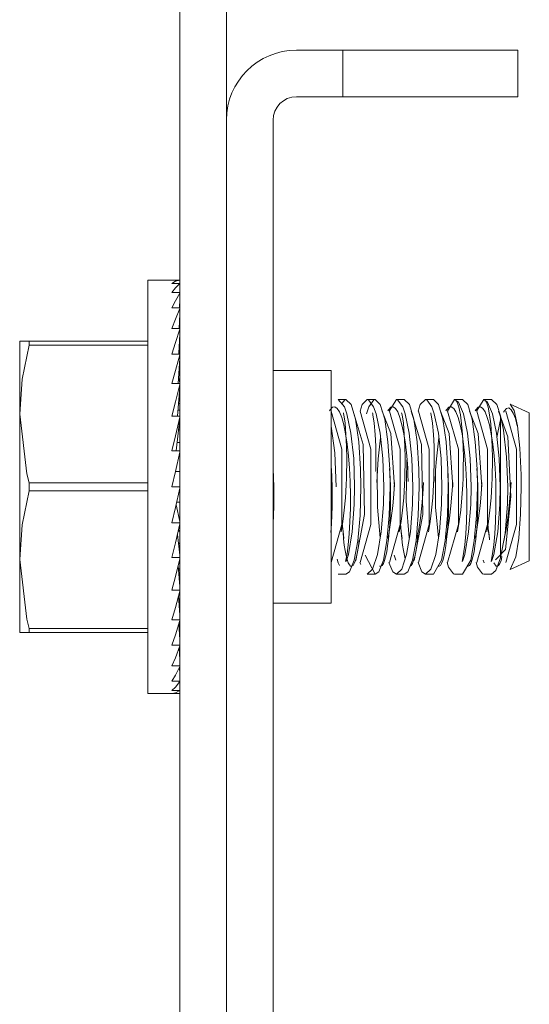
# Model space of a CAD drawing. Units: inches. Extents: x 45 to 370, y 21 to 265.
# Drawn here: x 175 to 175, y 147 to 148 of the extents above; entities that cross this region are included whole.
import ezdxf

# ---------------------------------------------------------------- set-up
doc = ezdxf.new("R2010")
doc.units = ezdxf.units.IN
doc.header["$MEASUREMENT"] = 0
doc.layers.add('1', color=7, linetype='CONTINUOUS')

msp = doc.modelspace()

# ---------------------------------------------------------------- linework, layer by layer
at = {"layer": '1', "color": 18, "linetype": 'Continuous', "lineweight": 18}
for p, q in [((174.8707, 145.506), (174.8707, 149.443)), ((174.9337, 145.506), (174.9337, 149.443)), ((175.0282, 148.0335), (175.0912, 148.0335)), ((175.0912, 147.9705), (175.0912, 148.0335)), ((175.0912, 148.0335), (175.3274, 148.0335)), ((175.3274, 148.0335), (175.3274, 147.9705)), ((175.0282, 147.9705), (175.0912, 147.9705)), ((175.3274, 147.9705), (175.0912, 147.9705)), ((174.9337, 145.5689), (174.9337, 147.939)), ((174.9967, 145.5689), (174.9967, 147.939)), ((174.8599, 147.7225), (174.8274, 147.7225)), ((174.8274, 147.7225), (174.8274, 147.685)), ((174.8707, 147.7225), (174.8599, 147.7225)), ((174.8647, 147.7211), (174.8599, 147.7182)), ((174.8707, 147.7225), (174.8647, 147.7211)), ((174.8707, 147.7182), (174.8599, 147.7182)), ((174.8647, 147.712), (174.8599, 147.7056)), ((174.8707, 147.7179), (174.8647, 147.712)), ((174.8706, 147.7056), (174.8707, 147.7088)), ((174.8707, 147.7056), (174.8599, 147.7056)), ((174.8647, 147.6947), (174.8599, 147.685)), ((174.8707, 147.705), (174.8647, 147.6947)), ((174.8702, 147.685), (174.8707, 147.6966)), ((174.8274, 147.685), (174.8274, 147.5827)), ((174.8707, 147.685), (174.8599, 147.685)), ((174.8707, 147.6842), (174.8647, 147.6698)), ((174.8647, 147.6698), (174.8599, 147.6571)), ((174.8698, 147.6571), (174.8707, 147.6767)), ((174.8707, 147.6571), (174.8599, 147.6571)), ((174.8707, 147.656), (174.8647, 147.638)), ((174.8707, 147.6582), (174.8699, 147.6602)), ((174.8693, 147.6226), (174.8707, 147.6497)), ((174.6542, 147.6398), (174.6639, 147.6398)), ((174.6542, 147.6134), (174.6542, 147.6398)), ((174.667, 147.6345), (174.6576, 147.5885)), ((174.6639, 147.6398), (174.667, 147.6398)), ((174.667, 147.6398), (174.8274, 147.6398)), ((174.667, 147.6398), (174.667, 147.6372)), ((174.667, 147.6372), (174.667, 147.6345)), ((174.8274, 147.6345), (174.667, 147.6345)), ((174.8647, 147.638), (174.8599, 147.6226)), ((174.8707, 147.6239), (174.8695, 147.6276)), ((174.8707, 147.6226), (174.8599, 147.6226)), ((174.8707, 147.6213), (174.8647, 147.6003)), ((174.8686, 147.5827), (174.8707, 147.6165)), ((174.6542, 147.5414), (174.6542, 147.6134)), ((174.6576, 147.5885), (174.6542, 147.5414)), ((174.8647, 147.6003), (174.8599, 147.5827)), ((174.8707, 147.5842), (174.869, 147.5902)), ((175.0754, 147.6004), (174.9967, 147.6004)), ((175.0754, 147.6004), (175.0754, 147.5543)), ((174.8274, 147.5827), (174.8274, 147.443)), ((174.8707, 147.5827), (174.8599, 147.5827)), ((174.8707, 147.5813), (174.8647, 147.5578)), ((174.8675, 147.5386), (174.8707, 147.5779)), ((174.8707, 147.5611), (174.8693, 147.5611)), ((174.8707, 147.5629), (174.8695, 147.5629)), ((174.9337, 147.5611), (174.9337, 147.5611)), ((175.0953, 147.5611), (175.0847, 147.5611)), ((175.0933, 147.5512), (175.0847, 147.5611)), ((175.0902, 147.556), (175.0937, 147.5607)), ((175.0937, 147.5607), (175.0953, 147.5611)), ((175.0953, 147.5611), (175.1023, 147.5542)), ((175.124, 147.5611), (175.1171, 147.5542)), ((175.1347, 147.5611), (175.124, 147.5611)), ((175.1256, 147.5607), (175.124, 147.5611)), ((175.1327, 147.5512), (175.1256, 147.5607)), ((175.1261, 147.5512), (175.1331, 147.5607)), ((175.1331, 147.5607), (175.1347, 147.5611)), ((175.1347, 147.5611), (175.1416, 147.5542)), ((175.1634, 147.5611), (175.1537, 147.5451)), ((175.1741, 147.5611), (175.1634, 147.5611)), ((175.165, 147.5607), (175.1634, 147.5611)), ((175.172, 147.5512), (175.165, 147.5607)), ((175.1741, 147.5611), (175.181, 147.5542)), ((175.2028, 147.5611), (175.1958, 147.5542)), ((175.2134, 147.5611), (175.2028, 147.5611)), ((175.2044, 147.5607), (175.2028, 147.5611)), ((175.2114, 147.5512), (175.2044, 147.5607)), ((175.2134, 147.5611), (175.2204, 147.5542)), ((175.2422, 147.5611), (175.2324, 147.5451)), ((175.2528, 147.5611), (175.2422, 147.5611)), ((175.2473, 147.5576), (175.2422, 147.5611)), ((175.2528, 147.5611), (175.2598, 147.5542)), ((175.2815, 147.5611), (175.2718, 147.5451)), ((175.2922, 147.5611), (175.2815, 147.5611)), ((175.2866, 147.5576), (175.2815, 147.5611)), ((175.2922, 147.5611), (175.2991, 147.5542)), ((174.8647, 147.5578), (174.8599, 147.5386)), ((174.8707, 147.5556), (174.8689, 147.5556)), ((175.0739, 147.5471), (175.077, 147.5505)), ((175.0754, 147.5543), (175.0754, 147.443)), ((175.077, 147.5505), (175.0802, 147.5512)), ((175.0802, 147.5512), (175.0834, 147.5491)), ((175.0834, 147.5491), (175.0865, 147.5443)), ((175.0965, 147.5419), (175.0933, 147.5512)), ((175.1023, 147.5542), (175.1083, 147.5343)), ((175.1171, 147.5542), (175.1143, 147.5451)), ((175.1228, 147.5419), (175.1261, 147.5512)), ((175.1359, 147.5419), (175.1327, 147.5512)), ((175.1416, 147.5542), (175.1476, 147.5343)), ((175.1526, 147.5471), (175.1557, 147.5505)), ((175.1557, 147.5505), (175.1589, 147.5512)), ((175.1589, 147.5512), (175.1621, 147.5491)), ((175.1621, 147.5491), (175.1652, 147.5443)), ((175.1753, 147.5419), (175.172, 147.5512)), ((175.181, 147.5542), (175.187, 147.5343)), ((175.1958, 147.5542), (175.1931, 147.5451)), ((175.2146, 147.5419), (175.2114, 147.5512)), ((175.2204, 147.5542), (175.2264, 147.5343)), ((175.2314, 147.5471), (175.2345, 147.5505)), ((175.2345, 147.5505), (175.2377, 147.5512)), ((175.2377, 147.5512), (175.2409, 147.5491)), ((175.2409, 147.5491), (175.244, 147.5443)), ((175.2439, 147.5594), (175.2448, 147.5588)), ((175.2448, 147.5588), (175.2458, 147.5574)), ((175.2458, 147.5574), (175.248, 147.5508)), ((175.254, 147.5419), (175.2473, 147.5576)), ((175.248, 147.5508), (175.2499, 147.5405)), ((175.2598, 147.5542), (175.2657, 147.5343)), ((175.2707, 147.5471), (175.2739, 147.5505)), ((175.2739, 147.5505), (175.277, 147.5512)), ((175.277, 147.5512), (175.2802, 147.5491)), ((175.2802, 147.5491), (175.2833, 147.5443)), ((175.2832, 147.5594), (175.2842, 147.5588)), ((175.2842, 147.5588), (175.2851, 147.5574)), ((175.2851, 147.5574), (175.2874, 147.5508)), ((175.2934, 147.5419), (175.2866, 147.5576)), ((175.2874, 147.5508), (175.2893, 147.5405)), ((175.2991, 147.5542), (175.3041, 147.5388)), ((175.3094, 147.5459), (175.3124, 147.5491)), ((175.3124, 147.5491), (175.3155, 147.5496)), ((175.3155, 147.5496), (175.3185, 147.5473)), ((175.3431, 147.5429), (175.3173, 147.5549)), ((175.3173, 147.5549), (175.3225, 147.5461)), ((174.6542, 147.443), (174.6542, 147.5414)), ((174.6542, 147.5414), (174.6639, 147.4607)), ((174.8707, 147.5386), (174.8599, 147.5386)), ((174.8707, 147.537), (174.8647, 147.5118)), ((174.8656, 147.4915), (174.8707, 147.5353)), ((174.8707, 147.5468), (174.8682, 147.5468)), ((175.073, 147.5457), (175.0739, 147.5471)), ((175.0897, 147.494), (175.0752, 147.5451)), ((175.0865, 147.5443), (175.0895, 147.5369)), ((175.0895, 147.5369), (175.0922, 147.527)), ((175.0918, 147.5432), (175.0921, 147.5419)), ((175.0921, 147.5419), (175.0925, 147.5405)), ((175.0925, 147.5405), (175.0941, 147.5289)), ((175.102, 147.5154), (175.0965, 147.5419)), ((175.1187, 147.5004), (175.1048, 147.5451)), ((175.1083, 147.5343), (175.1126, 147.504)), ((175.1291, 147.494), (175.1145, 147.5451)), ((175.1228, 147.5419), (175.1228, 147.5419)), ((175.1312, 147.5432), (175.1315, 147.5419)), ((175.1315, 147.5419), (175.1318, 147.5405)), ((175.1318, 147.5405), (175.1335, 147.5289)), ((175.1414, 147.5154), (175.1359, 147.5419)), ((175.1561, 147.5152), (175.1442, 147.5451)), ((175.1476, 147.5343), (175.152, 147.504)), ((175.1518, 147.5457), (175.1526, 147.5471)), ((175.1684, 147.494), (175.1539, 147.5451)), ((175.1652, 147.5443), (175.1682, 147.5369)), ((175.1682, 147.5369), (175.171, 147.527)), ((175.1705, 147.5432), (175.1709, 147.5419)), ((175.1709, 147.5419), (175.1712, 147.5405)), ((175.1712, 147.5405), (175.1729, 147.5289)), ((175.1808, 147.5154), (175.1753, 147.5419)), ((175.1974, 147.5004), (175.1836, 147.5451)), ((175.187, 147.5343), (175.1914, 147.504)), ((175.2078, 147.494), (175.1933, 147.5451)), ((175.2099, 147.5432), (175.2102, 147.5419)), ((175.2102, 147.5419), (175.2106, 147.5405)), ((175.2106, 147.5405), (175.2122, 147.5289)), ((175.2202, 147.5154), (175.2146, 147.5419)), ((175.2348, 147.5152), (175.2229, 147.5451)), ((175.2264, 147.5343), (175.2307, 147.504)), ((175.2305, 147.5457), (175.2314, 147.5471)), ((175.2472, 147.494), (175.2327, 147.5451)), ((175.244, 147.5443), (175.2469, 147.5369)), ((175.2469, 147.5369), (175.2497, 147.527)), ((175.2499, 147.5405), (175.2515, 147.5282)), ((175.2595, 147.5154), (175.254, 147.5419)), ((175.2742, 147.5152), (175.2623, 147.5451)), ((175.2657, 147.5343), (175.2701, 147.504)), ((175.2699, 147.5457), (175.2707, 147.5471)), ((175.2866, 147.494), (175.272, 147.5451)), ((175.2833, 147.5443), (175.2863, 147.5369)), ((175.2863, 147.5369), (175.2891, 147.527)), ((175.2893, 147.5405), (175.2909, 147.5282)), ((175.2989, 147.5154), (175.2934, 147.5419)), ((175.3143, 147.5104), (175.3017, 147.5451)), ((175.3039, 147.532), (175.3049, 147.5356)), ((175.3041, 147.443), (175.3041, 147.5388)), ((175.3083, 147.5194), (175.3041, 147.5388)), ((175.3084, 147.5441), (175.3094, 147.5459)), ((175.3259, 147.494), (175.3114, 147.5451)), ((175.3185, 147.5473), (175.3215, 147.5426)), ((175.3215, 147.5426), (175.3244, 147.5356)), ((175.3225, 147.5461), (175.327, 147.5253)), ((175.3244, 147.5356), (175.3269, 147.5253)), ((175.3431, 147.4929), (175.3431, 147.5429)), ((175.0804, 147.489), (175.0754, 147.5251)), ((175.0922, 147.527), (175.0947, 147.5148)), ((175.0941, 147.5289), (175.0953, 147.5139)), ((175.1335, 147.5289), (175.1347, 147.5139)), ((175.171, 147.527), (175.1734, 147.5148)), ((175.1729, 147.5289), (175.1741, 147.5139)), ((175.2122, 147.5289), (175.2134, 147.5139)), ((175.2497, 147.527), (175.2522, 147.5148)), ((175.2515, 147.5282), (175.2528, 147.5139)), ((175.2891, 147.527), (175.2915, 147.5148)), ((175.2909, 147.5282), (175.2922, 147.5139)), ((175.2993, 147.5095), (175.3039, 147.532)), ((175.3269, 147.5253), (175.3271, 147.5244)), ((175.327, 147.5253), (175.3304, 147.4952)), ((175.3271, 147.5244), (175.3272, 147.5235)), ((174.8647, 147.5118), (174.8599, 147.4915)), ((174.8707, 147.5201), (174.8689, 147.5201)), ((175.0947, 147.5148), (175.0968, 147.5007)), ((175.0953, 147.5139), (175.0962, 147.498)), ((175.1057, 147.4813), (175.102, 147.5154)), ((175.1347, 147.5139), (175.1355, 147.498)), ((175.1388, 147.4809), (175.142, 147.5093)), ((175.145, 147.4813), (175.1414, 147.5154)), ((175.161, 147.443), (175.1561, 147.5152)), ((175.1734, 147.5148), (175.1756, 147.5007)), ((175.1741, 147.5139), (175.1749, 147.498)), ((175.1844, 147.4813), (175.1808, 147.5154)), ((175.2134, 147.5139), (175.2143, 147.498)), ((175.2176, 147.4809), (175.2208, 147.5093)), ((175.2238, 147.4813), (175.2202, 147.5154)), ((175.2397, 147.443), (175.2348, 147.5152)), ((175.2522, 147.5148), (175.2543, 147.5007)), ((175.2528, 147.5139), (175.2537, 147.4982)), ((175.2631, 147.4813), (175.2595, 147.5154)), ((175.2791, 147.443), (175.2742, 147.5152)), ((175.2915, 147.5148), (175.2937, 147.5007)), ((175.2922, 147.5139), (175.293, 147.4982)), ((175.3025, 147.4813), (175.2989, 147.5154)), ((175.3125, 147.4834), (175.3083, 147.5194)), ((175.3183, 147.4299), (175.3143, 147.5104)), ((174.8707, 147.5029), (174.8669, 147.5029)), ((175.0962, 147.498), (175.0965, 147.481)), ((175.0968, 147.5007), (175.0986, 147.4849)), ((175.1126, 147.504), (175.115, 147.467)), ((175.1205, 147.4055), (175.1187, 147.5004)), ((175.1355, 147.498), (175.1358, 147.481)), ((175.152, 147.504), (175.1544, 147.467)), ((175.1749, 147.498), (175.1752, 147.481)), ((175.1756, 147.5007), (175.1774, 147.4849)), ((175.1914, 147.504), (175.1937, 147.467)), ((175.1992, 147.4055), (175.1974, 147.5004)), ((175.2143, 147.498), (175.2146, 147.481)), ((175.2307, 147.504), (175.2331, 147.467)), ((175.2537, 147.4982), (175.254, 147.481)), ((175.2543, 147.5007), (175.2561, 147.4849)), ((175.2701, 147.504), (175.2725, 147.467)), ((175.293, 147.4982), (175.2933, 147.481)), ((175.2937, 147.5007), (175.2955, 147.4849)), ((175.3304, 147.4952), (175.3321, 147.4594)), ((174.8707, 147.4915), (174.8599, 147.4915)), ((174.8707, 147.4899), (174.8647, 147.4637)), ((175.0822, 147.443), (175.0804, 147.489)), ((175.0897, 147.3919), (175.0897, 147.494)), ((175.0965, 147.481), (175.0964, 147.4725)), ((175.0986, 147.4849), (175.1, 147.468)), ((175.1069, 147.443), (175.1057, 147.4813)), ((175.1291, 147.3919), (175.1291, 147.494)), ((175.1358, 147.481), (175.1357, 147.4725)), ((175.1378, 147.4653), (175.1388, 147.4809)), ((175.1463, 147.443), (175.145, 147.4813)), ((175.1684, 147.3919), (175.1684, 147.494)), ((175.1752, 147.481), (175.1751, 147.4725)), ((175.1774, 147.4849), (175.1787, 147.468)), ((175.1857, 147.443), (175.1844, 147.4813)), ((175.2078, 147.3919), (175.2078, 147.494)), ((175.2146, 147.481), (175.2145, 147.4725)), ((175.2165, 147.4653), (175.2176, 147.4809)), ((175.225, 147.443), (175.2238, 147.4813)), ((175.2472, 147.3919), (175.2472, 147.494)), ((175.254, 147.481), (175.2539, 147.4725)), ((175.2561, 147.4849), (175.2574, 147.468)), ((175.2644, 147.443), (175.2631, 147.4813)), ((175.2866, 147.3919), (175.2866, 147.494)), ((175.2933, 147.481), (175.2932, 147.4725)), ((175.2955, 147.4849), (175.2968, 147.468)), ((175.3038, 147.443), (175.3025, 147.4813)), ((175.314, 147.443), (175.3125, 147.4834)), ((175.3259, 147.3919), (175.3259, 147.494)), ((175.3431, 147.393), (175.3431, 147.4929)), ((174.9974, 147.4553), (174.9968, 147.4678)), ((175.0762, 147.4553), (175.0756, 147.4678)), ((175.0756, 147.4678), (175.0756, 147.467)), ((175.0964, 147.4725), (175.0961, 147.4637)), ((175.1, 147.468), (175.1009, 147.4501)), ((175.1357, 147.4725), (175.1355, 147.4637)), ((175.1549, 147.4553), (175.1543, 147.4678)), ((175.1751, 147.4725), (175.1749, 147.4637)), ((175.1776, 147.4793), (175.1768, 147.4237)), ((175.1787, 147.468), (175.1791, 147.4591)), ((175.2145, 147.4725), (175.2142, 147.4637)), ((175.2336, 147.4553), (175.233, 147.4678)), ((175.2539, 147.4725), (175.2536, 147.4637)), ((175.2574, 147.468), (175.2583, 147.4501)), ((175.273, 147.4553), (175.2724, 147.4678)), ((175.2932, 147.4725), (175.293, 147.4637)), ((175.2968, 147.468), (175.2977, 147.4501)), ((174.6639, 147.4607), (174.667, 147.4483)), ((174.8647, 147.4637), (174.8599, 147.443)), ((174.8707, 147.4638), (174.8647, 147.4638)), ((174.9978, 147.4429), (174.9974, 147.4553)), ((175.0756, 147.467), (175.0754, 147.4203)), ((175.0765, 147.4429), (175.0762, 147.4553)), ((175.096, 147.4546), (175.0957, 147.4455)), ((175.0961, 147.4637), (175.096, 147.4546)), ((175.115, 147.467), (175.1154, 147.443)), ((175.1371, 147.4488), (175.1378, 147.4653)), ((175.1374, 147.463), (175.1377, 147.4154)), ((175.1544, 147.467), (175.1548, 147.443)), ((175.1553, 147.4429), (175.1549, 147.4553)), ((175.1747, 147.4546), (175.1745, 147.4455)), ((175.1749, 147.4637), (175.1747, 147.4546)), ((175.1791, 147.4591), (175.1794, 147.45)), ((175.1937, 147.467), (175.1941, 147.443)), ((175.2141, 147.4546), (175.2138, 147.4455)), ((175.2142, 147.4637), (175.2141, 147.4546)), ((175.2159, 147.4488), (175.2165, 147.4653)), ((175.2162, 147.463), (175.2165, 147.4154)), ((175.2331, 147.467), (175.2335, 147.443)), ((175.234, 147.4429), (175.2336, 147.4553)), ((175.2535, 147.4546), (175.2532, 147.4455)), ((175.2536, 147.4637), (175.2535, 147.4546)), ((175.2725, 147.467), (175.2729, 147.443)), ((175.2734, 147.4429), (175.273, 147.4553)), ((175.2929, 147.4546), (175.2926, 147.4455)), ((175.293, 147.4637), (175.2929, 147.4546)), ((175.3321, 147.4594), (175.3323, 147.443)), ((174.6542, 147.3445), (174.6542, 147.443)), ((174.667, 147.4483), (174.8274, 147.4483)), ((174.667, 147.4483), (174.667, 147.443)), ((174.667, 147.443), (174.667, 147.4377)), ((174.8274, 147.443), (174.8274, 147.3032)), ((174.8707, 147.443), (174.8599, 147.443)), ((174.8707, 147.4413), (174.8647, 147.4149)), ((174.9979, 147.4298), (174.9978, 147.4429)), ((175.0754, 147.443), (175.0754, 147.3316)), ((175.0767, 147.4298), (175.0765, 147.4429)), ((175.0957, 147.4455), (175.0947, 147.4281)), ((175.1009, 147.4501), (175.1013, 147.4319)), ((175.1064, 147.4192), (175.1069, 147.443)), ((175.1154, 147.443), (175.1143, 147.4043)), ((175.1458, 147.4192), (175.1463, 147.443)), ((175.1548, 147.443), (175.1537, 147.4043)), ((175.1554, 147.4298), (175.1553, 147.4429)), ((175.1599, 147.433), (175.1609, 147.4488)), ((175.1745, 147.4455), (175.1734, 147.4281)), ((175.1852, 147.4192), (175.1857, 147.443)), ((175.1941, 147.443), (175.1931, 147.4043)), ((175.1992, 147.433), (175.2003, 147.4488)), ((175.2138, 147.4455), (175.2128, 147.4281)), ((175.2245, 147.4192), (175.225, 147.443)), ((175.2335, 147.443), (175.2325, 147.4043)), ((175.2341, 147.4298), (175.234, 147.4429)), ((175.2386, 147.433), (175.2397, 147.4488)), ((175.2532, 147.4455), (175.2521, 147.4281)), ((175.2583, 147.4501), (175.2588, 147.4319)), ((175.2639, 147.4192), (175.2644, 147.443)), ((175.2729, 147.443), (175.2718, 147.4043)), ((175.2735, 147.4298), (175.2734, 147.4429)), ((175.278, 147.433), (175.2791, 147.4488)), ((175.2926, 147.4455), (175.2915, 147.4281)), ((175.2977, 147.4501), (175.2981, 147.4319)), ((175.3033, 147.4192), (175.3038, 147.443)), ((175.3041, 147.3471), (175.3041, 147.443)), ((175.3135, 147.4202), (175.314, 147.443)), ((175.3173, 147.433), (175.3184, 147.4488)), ((175.3323, 147.443), (175.3314, 147.4062)), ((174.667, 147.4377), (174.6576, 147.3917)), ((174.8274, 147.4377), (174.667, 147.4377)), ((174.9978, 147.4169), (174.9979, 147.4298)), ((175.0766, 147.4169), (175.0767, 147.4298)), ((175.0947, 147.4281), (175.093, 147.4114)), ((175.1013, 147.4319), (175.1012, 147.4138)), ((175.1553, 147.4169), (175.1554, 147.4298)), ((175.1584, 147.4173), (175.1599, 147.433)), ((175.1734, 147.4281), (175.1718, 147.4114)), ((175.1978, 147.4173), (175.1992, 147.433)), ((175.2128, 147.4281), (175.2111, 147.4114)), ((175.234, 147.4169), (175.2341, 147.4298)), ((175.2371, 147.4173), (175.2386, 147.433)), ((175.2521, 147.4281), (175.2505, 147.4114)), ((175.2588, 147.4319), (175.2587, 147.4138)), ((175.2734, 147.4169), (175.2735, 147.4298)), ((175.2765, 147.4173), (175.278, 147.433)), ((175.2915, 147.4281), (175.2899, 147.4114)), ((175.2981, 147.4319), (175.2981, 147.4138)), ((175.3111, 147.3583), (175.3183, 147.4299)), ((175.3159, 147.4173), (175.3173, 147.433)), ((174.8647, 147.4149), (174.8599, 147.3944)), ((174.8655, 147.4186), (174.8707, 147.3961)), ((174.8707, 147.4221), (174.8663, 147.4221)), ((174.8664, 147.4224), (174.8707, 147.4224)), ((174.9975, 147.4046), (174.9978, 147.4169)), ((175.0762, 147.4046), (175.0766, 147.4169)), ((175.1036, 147.3821), (175.1064, 147.4192)), ((175.1377, 147.4154), (175.1415, 147.3738)), ((175.143, 147.3821), (175.1458, 147.4192)), ((175.155, 147.4046), (175.1553, 147.4169)), ((175.1565, 147.4008), (175.1584, 147.4173)), ((175.1768, 147.4237), (175.1809, 147.3738)), ((175.1823, 147.3821), (175.1852, 147.4192)), ((175.1959, 147.4008), (175.1978, 147.4173)), ((175.2165, 147.4154), (175.2203, 147.3738)), ((175.2217, 147.3821), (175.2245, 147.4192)), ((175.2337, 147.4046), (175.234, 147.4169)), ((175.2353, 147.4008), (175.2371, 147.4173)), ((175.2611, 147.3821), (175.2639, 147.4192)), ((175.2731, 147.4046), (175.2734, 147.4169)), ((175.2746, 147.4008), (175.2765, 147.4173)), ((175.3004, 147.3821), (175.3033, 147.4192)), ((175.3103, 147.3798), (175.3135, 147.4202)), ((175.314, 147.4009), (175.3159, 147.4173)), ((174.8692, 147.4026), (174.8707, 147.4026)), ((174.8707, 147.4019), (174.8693, 147.4019)), ((174.9969, 147.3929), (174.9975, 147.4046)), ((175.0757, 147.3929), (175.0762, 147.4046)), ((175.093, 147.4114), (175.0911, 147.3963)), ((175.1012, 147.4138), (175.1007, 147.3962)), ((175.1085, 147.3433), (175.1205, 147.4055)), ((175.1143, 147.4043), (175.1113, 147.3701)), ((175.1537, 147.4043), (175.1507, 147.3701)), ((175.1544, 147.3929), (175.155, 147.4046)), ((175.1718, 147.4114), (175.1698, 147.3963)), ((175.1873, 147.3433), (175.1992, 147.4055)), ((175.1931, 147.4043), (175.19, 147.3701)), ((175.2111, 147.4114), (175.2092, 147.3963)), ((175.2325, 147.4043), (175.2294, 147.3701)), ((175.2331, 147.3929), (175.2337, 147.4046)), ((175.2505, 147.4114), (175.2485, 147.3963)), ((175.2587, 147.4138), (175.2582, 147.3962)), ((175.2718, 147.4043), (175.2688, 147.3701)), ((175.2725, 147.3929), (175.2731, 147.4046)), ((175.2899, 147.4114), (175.2879, 147.3963)), ((175.2981, 147.4138), (175.2975, 147.3962)), ((175.3117, 147.3852), (175.314, 147.4009)), ((175.3314, 147.4062), (175.3288, 147.3736)), ((174.6576, 147.3917), (174.6542, 147.3445)), ((174.8707, 147.3944), (174.8599, 147.3944)), ((174.8707, 147.3928), (174.8647, 147.3671)), ((174.9969, 147.3923), (174.9969, 147.3929)), ((175.0748, 147.381), (175.0757, 147.3929)), ((175.0752, 147.3408), (175.0897, 147.3919)), ((175.0911, 147.3963), (175.0887, 147.3823)), ((175.0902, 147.3928), (175.0913, 147.3826)), ((175.1007, 147.3962), (175.0997, 147.3795)), ((175.1145, 147.3408), (175.1291, 147.3919)), ((175.1536, 147.382), (175.1544, 147.3929)), ((175.1539, 147.3408), (175.1684, 147.3919)), ((175.1542, 147.3852), (175.1565, 147.4008)), ((175.1698, 147.3963), (175.1674, 147.3823)), ((175.1689, 147.3928), (175.17, 147.3826)), ((175.1933, 147.3408), (175.2078, 147.3919)), ((175.1936, 147.3852), (175.1959, 147.4008)), ((175.2092, 147.3963), (175.2068, 147.3823)), ((175.2324, 147.382), (175.2331, 147.3929)), ((175.2327, 147.3408), (175.2472, 147.3919)), ((175.2329, 147.3852), (175.2353, 147.4008)), ((175.2485, 147.3963), (175.2462, 147.3823)), ((175.2582, 147.3962), (175.2572, 147.3795)), ((175.2717, 147.382), (175.2725, 147.3929)), ((175.272, 147.3408), (175.2866, 147.3919)), ((175.2723, 147.3852), (175.2746, 147.4008)), ((175.2879, 147.3963), (175.2855, 147.3823)), ((175.287, 147.3928), (175.2881, 147.3826)), ((175.2975, 147.3962), (175.2966, 147.3795)), ((175.3114, 147.3408), (175.3259, 147.3919)), ((175.3431, 147.343), (175.3431, 147.393)), ((174.8674, 147.3787), (174.8707, 147.3506)), ((174.8707, 147.383), (174.8684, 147.383)), ((174.8686, 147.3839), (174.8707, 147.3839)), ((175.0913, 147.3826), (175.0925, 147.3733)), ((175.0913, 147.3823), (175.0921, 147.3728)), ((175.0997, 147.3795), (175.0983, 147.3644)), ((175.0985, 147.3516), (175.1036, 147.3821)), ((175.1379, 147.3516), (175.143, 147.3821)), ((175.1519, 147.3736), (175.1531, 147.3793)), ((175.1527, 147.372), (175.1536, 147.382)), ((175.1531, 147.3793), (175.1542, 147.3852)), ((175.17, 147.3826), (175.1713, 147.3733)), ((175.1701, 147.3823), (175.1709, 147.3728)), ((175.1772, 147.3516), (175.1823, 147.3821)), ((175.1913, 147.3736), (175.1925, 147.3793)), ((175.192, 147.372), (175.1923, 147.375)), ((175.1923, 147.375), (175.1926, 147.3781)), ((175.1925, 147.3793), (175.1936, 147.3852)), ((175.2166, 147.3516), (175.2217, 147.3821)), ((175.2307, 147.3736), (175.2318, 147.3793)), ((175.2314, 147.372), (175.2324, 147.382)), ((175.2318, 147.3793), (175.2329, 147.3852)), ((175.2572, 147.3795), (175.2558, 147.3644)), ((175.256, 147.3516), (175.2611, 147.3821)), ((175.27, 147.3736), (175.2712, 147.3793)), ((175.2708, 147.372), (175.2717, 147.382)), ((175.2712, 147.3793), (175.2723, 147.3852)), ((175.2881, 147.3826), (175.2894, 147.3733)), ((175.2882, 147.3823), (175.2891, 147.3714)), ((175.2966, 147.3795), (175.2952, 147.3644)), ((175.2953, 147.3516), (175.3004, 147.3821)), ((175.3041, 147.3471), (175.3103, 147.3798)), ((175.3086, 147.3694), (175.3102, 147.3771)), ((175.3102, 147.3771), (175.3117, 147.3852)), ((174.8647, 147.3671), (174.8599, 147.3474)), ((174.8688, 147.367), (174.8707, 147.367)), ((174.8707, 147.3659), (174.8689, 147.3659)), ((175.0921, 147.3728), (175.093, 147.3643)), ((175.093, 147.3643), (175.0942, 147.3567)), ((175.0983, 147.3644), (175.0967, 147.3524)), ((175.1113, 147.3701), (175.1064, 147.3437)), ((175.1109, 147.3551), (175.1121, 147.3627)), ((175.1121, 147.3627), (175.1132, 147.3715)), ((175.1507, 147.3701), (175.1458, 147.3437)), ((175.1503, 147.3551), (175.1516, 147.363)), ((175.1516, 147.363), (175.1527, 147.372)), ((175.1709, 147.3728), (175.1718, 147.3643)), ((175.1718, 147.3643), (175.1729, 147.3567)), ((175.19, 147.3701), (175.1852, 147.3437)), ((175.1896, 147.3551), (175.1909, 147.3629)), ((175.1909, 147.3629), (175.192, 147.372)), ((175.2294, 147.3701), (175.2245, 147.3437)), ((175.229, 147.3551), (175.2303, 147.363)), ((175.2303, 147.363), (175.2314, 147.372)), ((175.2558, 147.3644), (175.2542, 147.3524)), ((175.2688, 147.3701), (175.2639, 147.3437)), ((175.2684, 147.3551), (175.2697, 147.363)), ((175.2697, 147.363), (175.2708, 147.372)), ((175.2952, 147.3644), (175.2935, 147.3524)), ((175.3288, 147.3736), (175.3248, 147.3484)), ((174.8705, 147.3525), (174.8707, 147.3525)), ((174.8707, 147.3511), (174.8706, 147.3511)), ((175.0942, 147.3567), (175.0954, 147.35)), ((175.0967, 147.3524), (175.0947, 147.3421)), ((175.0954, 147.3422), (175.0985, 147.3516)), ((175.0954, 147.35), (175.0968, 147.3445)), ((175.108, 147.3432), (175.1095, 147.3486)), ((175.1095, 147.3486), (175.1109, 147.3551)), ((175.1347, 147.3248), (175.1212, 147.3507)), ((175.1313, 147.3317), (175.1379, 147.3516)), ((175.1474, 147.3432), (175.1489, 147.3485)), ((175.1489, 147.3485), (175.1503, 147.3551)), ((175.1628, 147.3439), (175.1606, 147.3507)), ((175.1706, 147.3317), (175.1772, 147.3516)), ((175.1729, 147.3567), (175.1742, 147.35)), ((175.1742, 147.35), (175.1753, 147.3454)), ((175.1867, 147.3432), (175.1882, 147.3486)), ((175.1882, 147.3486), (175.1896, 147.3551)), ((175.21, 147.3317), (175.2166, 147.3516)), ((175.2261, 147.3432), (175.2276, 147.3485)), ((175.2276, 147.3485), (175.229, 147.3551)), ((175.2542, 147.3524), (175.2522, 147.3421)), ((175.2529, 147.3422), (175.256, 147.3516)), ((175.2655, 147.3432), (175.267, 147.3485)), ((175.267, 147.3485), (175.2684, 147.3551)), ((175.2935, 147.3524), (175.2916, 147.3421)), ((175.2922, 147.3422), (175.2953, 147.3516)), ((175.2974, 147.3442), (175.3111, 147.3583)), ((175.3055, 147.3457), (175.3062, 147.3486)), ((175.3248, 147.3484), (175.3173, 147.331)), ((174.6542, 147.3445), (174.6639, 147.2639)), ((174.6542, 147.2725), (174.6542, 147.3445)), ((174.8707, 147.3474), (174.8599, 147.3474)), ((174.8707, 147.3458), (174.8647, 147.3215)), ((174.8684, 147.3366), (174.8707, 147.308)), ((174.8707, 147.3391), (174.869, 147.3391)), ((174.8694, 147.3407), (174.8707, 147.3407)), ((175.0847, 147.34), (175.0835, 147.345)), ((175.0864, 147.3367), (175.0847, 147.34)), ((175.0968, 147.3445), (175.0983, 147.3403)), ((175.0983, 147.3403), (175.0999, 147.3373)), ((175.0999, 147.3373), (175.1015, 147.3357)), ((175.1064, 147.3437), (175.1002, 147.3281)), ((175.1015, 147.3357), (175.1031, 147.3355)), ((175.1031, 147.3355), (175.1048, 147.3367)), ((175.1048, 147.3367), (175.1064, 147.3393)), ((175.1064, 147.3393), (175.108, 147.3432)), ((175.1141, 147.3408), (175.1152, 147.3379)), ((175.1458, 147.3437), (175.1396, 147.3281)), ((175.1408, 147.3358), (175.1409, 147.3357)), ((175.1409, 147.3357), (175.1425, 147.3355)), ((175.1425, 147.3355), (175.1442, 147.3367)), ((175.1442, 147.3367), (175.1458, 147.3393)), ((175.1458, 147.3393), (175.1474, 147.3432)), ((175.1534, 147.3408), (175.1585, 147.3281)), ((175.1852, 147.3437), (175.179, 147.3281)), ((175.1822, 147.3356), (175.1835, 147.3367)), ((175.1835, 147.3367), (175.1852, 147.3392)), ((175.1852, 147.3392), (175.1867, 147.3432)), ((175.1928, 147.3408), (175.1979, 147.3281)), ((175.2245, 147.3437), (175.2134, 147.3248)), ((175.2196, 147.3358), (175.2196, 147.3357)), ((175.2196, 147.3357), (175.2213, 147.3355)), ((175.2213, 147.3355), (175.2229, 147.3367)), ((175.2229, 147.3367), (175.2245, 147.3393)), ((175.2245, 147.3393), (175.2261, 147.3432)), ((175.2319, 147.3408), (175.234, 147.3345)), ((175.234, 147.3345), (175.2406, 147.3251)), ((175.2639, 147.3437), (175.2528, 147.3248)), ((175.2589, 147.3358), (175.259, 147.3357)), ((175.259, 147.3357), (175.2606, 147.3355)), ((175.2606, 147.3355), (175.2623, 147.3367)), ((175.2623, 147.3367), (175.2639, 147.3393)), ((175.2639, 147.3393), (175.2655, 147.3432)), ((175.2713, 147.3408), (175.2733, 147.3345)), ((175.2733, 147.3345), (175.28, 147.3251)), ((175.2822, 147.3401), (175.2809, 147.3439)), ((175.2952, 147.3403), (175.2983, 147.3357)), ((175.3041, 147.3471), (175.298, 147.3296)), ((175.2983, 147.3357), (175.3, 147.3355)), ((175.3, 147.3355), (175.3016, 147.3367)), ((175.3016, 147.3367), (175.3033, 147.3391)), ((175.3033, 147.3391), (175.3049, 147.3432)), ((175.3049, 147.3432), (175.3055, 147.3457)), ((175.3173, 147.331), (175.3431, 147.343)), ((174.8647, 147.3215), (174.8599, 147.3032)), ((174.8688, 147.332), (174.8707, 147.332)), ((174.8707, 147.3302), (174.8689, 147.3302)), ((174.8692, 147.3266), (174.8707, 147.3266)), ((174.8707, 147.3248), (174.8693, 147.3248)), ((174.8707, 147.323), (174.8695, 147.323)), ((174.9337, 147.3248), (174.9337, 147.3248)), ((175.0754, 147.3316), (175.0754, 147.2855)), ((175.0847, 147.3248), (175.0953, 147.3248)), ((175.1002, 147.3281), (175.0953, 147.3248)), ((175.124, 147.3248), (175.1313, 147.3317)), ((175.124, 147.3248), (175.1347, 147.3248)), ((175.1396, 147.3281), (175.1347, 147.3248)), ((175.1585, 147.3281), (175.1634, 147.3248)), ((175.1634, 147.3248), (175.1706, 147.3317)), ((175.1634, 147.3248), (175.1741, 147.3248)), ((175.179, 147.3281), (175.1741, 147.3248)), ((175.1979, 147.3281), (175.2028, 147.3248)), ((175.2028, 147.3248), (175.21, 147.3317)), ((175.2028, 147.3248), (175.2134, 147.3248)), ((175.2406, 147.3251), (175.2422, 147.3248)), ((175.2422, 147.3248), (175.2528, 147.3248)), ((175.28, 147.3251), (175.2815, 147.3248)), ((175.2815, 147.3248), (175.2922, 147.3248)), ((175.298, 147.3296), (175.2922, 147.3248)), ((174.8274, 147.3032), (174.8274, 147.2009)), ((174.8707, 147.3032), (174.8599, 147.3032)), ((174.8707, 147.3017), (174.8647, 147.2796)), ((174.869, 147.2957), (174.8707, 147.2694)), ((174.9967, 147.2855), (175.0754, 147.2855)), ((174.6542, 147.2461), (174.6542, 147.2725)), ((174.8647, 147.2796), (174.8599, 147.2633)), ((174.6639, 147.2639), (174.667, 147.2514)), ((174.8707, 147.2633), (174.8599, 147.2633)), ((174.8707, 147.262), (174.8647, 147.2427)), ((174.8695, 147.2583), (174.8707, 147.2361)), ((174.6576, 147.2461), (174.6542, 147.2461)), ((174.667, 147.2461), (174.6576, 147.2461)), ((174.667, 147.2514), (174.667, 147.2487)), ((174.667, 147.2514), (174.8274, 147.2514)), ((174.667, 147.2487), (174.667, 147.2461)), ((174.8274, 147.2461), (174.667, 147.2461)), ((174.8647, 147.2427), (174.8599, 147.2288)), ((174.8707, 147.2288), (174.8599, 147.2288)), ((174.8707, 147.2278), (174.8647, 147.2119)), ((174.8699, 147.2257), (174.8707, 147.2092)), ((174.8647, 147.2119), (174.8599, 147.2009)), ((174.8274, 147.2009), (174.8274, 147.1634)), ((174.8707, 147.2009), (174.8599, 147.2009)), ((174.8647, 147.1881), (174.8599, 147.1803)), ((174.8707, 147.2), (174.8647, 147.1881)), ((174.8703, 147.1992), (174.8707, 147.1893)), ((174.8707, 147.1803), (174.8599, 147.1803)), ((174.8707, 147.1797), (174.8647, 147.172)), ((174.8706, 147.1796), (174.8707, 147.1771)), ((174.8274, 147.1634), (174.8599, 147.1634)), ((174.8647, 147.172), (174.8599, 147.1677)), ((174.8707, 147.1677), (174.8599, 147.1677)), ((174.8647, 147.1642), (174.8599, 147.1634)), ((174.8707, 147.1634), (174.8599, 147.1634)), ((174.8707, 147.1674), (174.8647, 147.1642))]:
    msp.add_line(p, q, dxfattribs=at)
for radius in [0.0945, 0.0315]:
    msp.add_arc((175.0282, 147.939), radius, 90, 180, dxfattribs=at)

doc.saveas('drawing.dxf')
